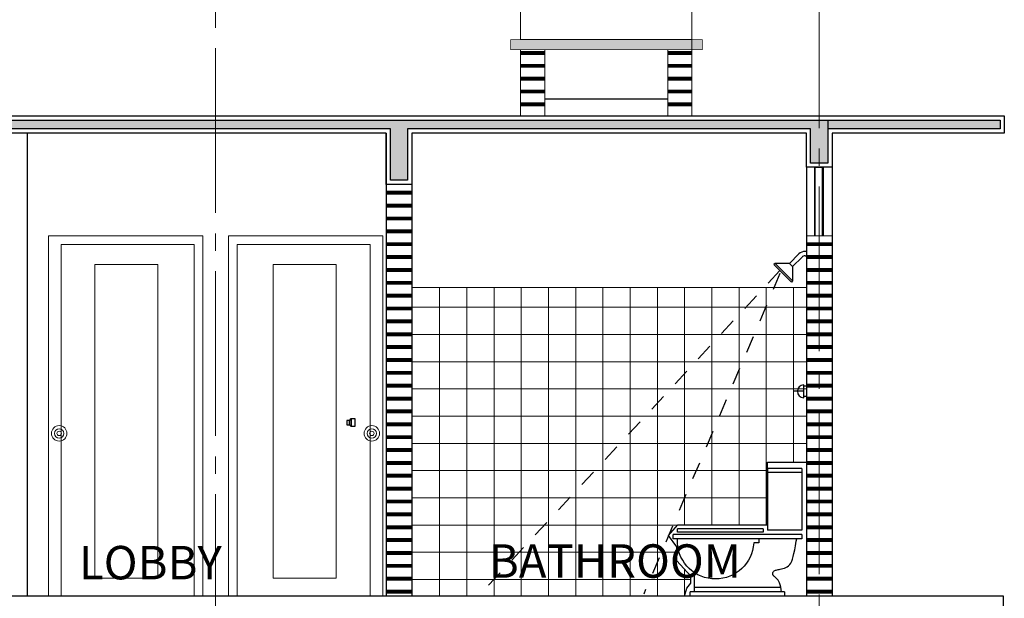
# Model space of a CAD drawing. Units: millimetres. Extents: x 539.3 to 627.8, y -88.2 to -30.7.
# Drawn here: x 587.4 to 593.1, y -64.4 to -61.1 of the extents above; entities that cross this region are included whole.
import ezdxf

# ---------------------------------------------------------------- set-up
doc = ezdxf.new("R2010")
doc.units = ezdxf.units.MM
doc.linetypes.add('ACAD_ISO04W100', pattern=[30, 24, -3, 0, -3])
doc.linetypes.add('OCULTA1', pattern=[0.15, 0.1, -0.05])
for name, color, linetype, lineweight in [('detalles', 141, 'Continuous', 20), ('EJES', 8, 'ACAD_ISO04W100', 5), ('puertas', 9, 'Continuous', 0), ('Roca_Piedra', 8, 'Continuous', 5), ('TEXTO', 20, 'Continuous', 13)]:
    doc.layers.add(name, color=color, linetype=linetype, lineweight=lineweight)
for name, color, linetype in [('EDIFICIOS', 123, 'Continuous'), ('MUROS', 22, 'Continuous'), ('ventana', 134, 'Continuous')]:
    doc.layers.add(name, color=color, linetype=linetype)
doc.styles.add('TEXTOS 1', font='arial.ttf', dxfattribs={"height": 0.11})
pattern_1 = [(180, (-1.699305, 0.91622), (-0.0749998125, -0.0749998125), [0.074999813]), (180, (-1.699305, 0.91997), (-0.0749998125, -0.0749998125), [0.074999813]), (180, (-1.699305, 0.92747), (-0.0749998125, -0.0749998125), [0.074999813]), (180, (-1.699305, 0.93122), (-0.0749998125, -0.0749998125), [0.074999813])]

# ---------------------------------------------------------------- blocks, each defined once
blk = doc.blocks.new('MUBA02AL')
at = {"color": 0, "linetype": 'ByBlock'}
for p, q in [((0.025, 0.745), (0.025, 0.385)), ((0.025, 0.745), (0.225, 0.745)), ((0.025, 0.72), (0.225, 0.72)), ((0.225, 0.745), (0.225, 0.385)), ((0.025, 0.385), (0.225, 0.385)), ((0.025, 0.36), (0.775, 0.36)), ((0.025, 0.36), (0.025, 0.335)), ((0.2503, 0.3926), (0.7497, 0.3926)), ((0.2503, 0.3926), (0.2503, 0.3726)), ((0.2503, 0.3726), (0.7497, 0.3726)), ((0.7497, 0.3726), (0.7497, 0.3926)), ((0.775, 0.335), (0.775, 0.36)), ((0.025, 0.335), (0.775, 0.335)), ((0.275, 0.335), (0.275, 0.31)), ((0.275, 0.31), (0.3048, 0.31)), ((0.75, 0.31), (0.75, 0.335)), ((0.65, 0.025), (0.65, 0.1371)), ((0.125, 0.025), (0.675, 0.025)), ((0.125, 0.025), (0.125, 0)), ((0.125, 0), (0.675, 0)), ((0.1467, 0.05), (0.65, 0.05)), ((0.675, 0), (0.675, 0.025))]:
    blk.add_line(p, q, dxfattribs=at)
blk.add_lwpolyline([(0.142, 0.025), (0.1474, 0.0534), (0.1509, 0.0667), (0.1547, 0.0775), (0.1588, 0.0862), (0.163, 0.0931), (0.1672, 0.0986), (0.1712, 0.1028), (0.175, 0.1063), (0.1784, 0.1092), (0.1815, 0.1118), (0.1842, 0.114), (0.1866, 0.1161), (0.1887, 0.118), (0.1904, 0.12), (0.1918, 0.122), (0.1929, 0.1242), (0.1936, 0.1266), (0.1941, 0.1293), (0.1941, 0.132), (0.1938, 0.1349), (0.193, 0.1377), (0.1918, 0.1404), (0.1901, 0.1429), (0.1879, 0.1452), (0.1852, 0.1472), (0.1819, 0.149), (0.178, 0.1506), (0.1736, 0.152), (0.1685, 0.1534), (0.1629, 0.1547), (0.1566, 0.1561), (0.1497, 0.1576), (0.1421, 0.1592), (0.1341, 0.1612), (0.1259, 0.1639), (0.1176, 0.1673), (0.1095, 0.1717), (0.1018, 0.1773), (0.0947, 0.1844), (0.0884, 0.1932), (0.083, 0.2038), (0.0783, 0.2166), (0.0741, 0.2317), (0.0701, 0.2494), (0.066, 0.2699), (0.0615, 0.2936), (0.0565, 0.3206), (0.0537, 0.335)], dxfattribs=at)
blk.add_arc((0.5274, 0.3234), 0.223, 183.45099, 356.54901, dxfattribs=at)
blk = doc.blocks.new('QQQ17')
for p, q in [((0.01341, 0.02021), (0.00521, 0.02021)), ((-0.03015, 0.00557), (-0.08473, -0.04901)), ((0.00521, -0.00479), (0.01341, -0.00479)), ((-0.06705, -0.06669), (-0.01247, -0.01211)), ((-0.16958, -0.04901), (-0.17665, -0.05608)), ((-0.16958, -0.04901), (-0.06705, -0.15154)), ((-0.08473, -0.04901), (-0.16958, -0.04901)), ((-0.08473, -0.04901), (-0.06705, -0.06669)), ((-0.17665, -0.05608), (-0.07412, -0.15861)), ((-0.06705, -0.06669), (-0.06705, -0.15154)), ((-0.06705, -0.15154), (-0.07412, -0.15861)), ((-0.00213, -0.83228), (-0.00213, -0.75728)), ((0.01287, -0.76478), (-0.00213, -0.76478)), ((-0.00213, -0.79478), (-0.06244, -0.79478)), ((0.01287, -0.82478), (-0.00213, -0.82478))]:
    blk.add_line(p, q)
for centre, radius, end in [((0.00521, -0.02979), 0.05, 135), ((0.00521, -0.02979), 0.025, 135), ((-0.00213, -0.79478), 0.0375, 270)]:
    blk.add_arc(centre, radius, 90, end)
blk = doc.blocks.new('25289729')
at = {"xscale": 10, "zscale": 10}
blk.add_blockref('QQQ17', (-0.1247, -0.0073), dxfattribs=at)

msp = doc.modelspace()

# ---------------------------------------------------------------- hatches: boundary and pattern name
msp.add_hatch(color=1).paths.add_polyline_path([(590.2177, -61.182), (591.3358, -61.182), (591.3358, -61.241), (590.2177, -61.241)])
at = {"layer": 'MUROS'}
h = msp.add_hatch(dxfattribs=at)
h.set_pattern_fill('SKIRTING', color=8, scale=0.075, angle=90, style=0, pattern_type=2)
h.set_pattern_definition([(180, (283.07712, -193.64329), (-0.074999813, -0.074999813), [0.074999813]), (180, (283.07712, -193.63954), (-0.074999813, -0.074999813), [0.074999813]), (180, (283.07712, -193.63204), (-0.074999813, -0.074999813), [0.074999813]), (180, (283.07712, -193.62829), (-0.074999813, -0.074999813), [0.074999813])])
h.paths.add_polyline_path([(590.4175, -61.241), (590.2748, -61.241), (590.2748, -61.6269), (590.4175, -61.6269)])
h.paths.add_polyline_path([(591.2748, -61.241), (591.1346, -61.241), (591.1346, -61.6269), (591.2748, -61.6269)])
for points in [[(592.0668, -61.6519), (592.0668, -61.9019), (591.9668, -61.9019), (591.9668, -61.7019), (589.6173, -61.7019), (589.6173, -62.0019), (589.5173, -62.0019), (589.5173, -61.7019), (583.458, -61.7019), (583.458, -61.9019), (583.358, -61.9019), (583.358, -61.6519)], [(592.0668, -61.6519), (592.0668, -61.7019), (593.0708, -61.7019), (593.0708, -61.6519)]]:
    msp.add_hatch(color=20, dxfattribs=at).paths.add_polyline_path(points)
h = msp.add_hatch(dxfattribs=at)
h.set_pattern_fill('SKIRTING', color=8, scale=0.075, angle=90, style=0, pattern_type=2)
h.set_pattern_definition(pattern_1)
h.paths.add_polyline_path([(589.6423, -62.0269), (589.4923, -62.0269), (589.4923, -64.4269), (589.6423, -64.4269)])
h = msp.add_hatch(dxfattribs=at)
h.set_pattern_fill('SKIRTING', color=8, scale=0.075, angle=90, style=0, pattern_type=2)
h.set_pattern_definition(pattern_1)
h.paths.add_polyline_path([(592.0918, -62.3269), (592.0168, -62.3269), (592.0168, -64.4269), (592.0918, -64.4269)])
h.paths.add_polyline_path([(592.0168, -62.3269), (591.9418, -62.3269), (591.9418, -64.4269), (592.0168, -64.4269)])
at = {"layer": 'puertas'}
h = msp.add_hatch(dxfattribs=at)
h.set_pattern_fill('ANSI37', color=8, scale=0.05, angle=45, style=0)
h.set_pattern_definition([(90, (-1.6993, 0.91622), (-0.15875, 3e-17), []), (180, (-1.6993, 0.91622), (-3e-17, -0.15875), [])])
h.paths.add_polyline_path([(589.6423, -62.6269), (589.6423, -64.4269), (591.2318, -64.4269), (591.2442, -64.3798), (591.2691, -64.3514), (591.2691, -64.3106), (591.1874, -64.2202), (591.1874, -64.1386), (591.1382, -64.074), (591.7534, -62.6269)])
h.paths.add_polyline_path([(591.1382, -64.074), (591.1925, -64.0104), (591.7147, -64.0104), (591.7147, -63.645), (591.9418, -63.645), (591.9418, -62.6269), (591.7534, -62.6269)])

# ---------------------------------------------------------------- linework, layer by layer
at = {"const_width": 0.00441}
msp.add_lwpolyline([(590.2177, -61.182), (591.3358, -61.182), (591.3358, -61.241), (590.2177, -61.241)], close=True, dxfattribs=at)
at = {"layer": 'detalles'}
for p, q in [((590.2748, -61.182), (590.2748, -60.428)), ((591.2748, -61.6269), (591.2748, -60.428)), ((590.2748, -61.1824), (591.2748, -61.1824)), ((590.2748, -61.6269), (590.2748, -61.241)), ((590.4175, -61.6269), (590.4175, -61.241)), ((591.1346, -61.6269), (591.1346, -61.241)), ((590.2748, -61.6269), (591.2748, -61.6269))]:
    msp.add_line(p, q, dxfattribs=at)
at = {"layer": 'EDIFICIOS', "color": 0}
for p, q in [((587.3983, -61.7269), (587.3983, -64.4269)), ((589.4923, -61.7269), (589.4923, -64.4269)), ((589.6423, -61.7269), (589.6423, -64.4269))]:
    msp.add_line(p, q, dxfattribs=at)
for points in [[(592.0918, -61.7269), (592.0918, -61.9269), (591.9418, -61.9269), (591.9418, -61.7269), (589.6423, -61.7269), (589.6423, -62.0269), (589.4923, -62.0269), (589.4923, -61.7269), (583.483, -61.7269), (583.483, -61.9269), (583.333, -61.9269), (583.333, -61.6269), (592.0918, -61.6269), (592.0918, -61.6269)], [(592.0918, -61.6269), (593.0958, -61.6269), (593.0958, -61.7269), (592.0918, -61.7269)], [(591.9418, -61.9269), (591.9418, -64.4269)], [(592.0918, -61.9269), (592.0918, -64.4269)], [(591.2318, -64.4269), (591.2442, -64.3798), (591.2691, -64.3514), (591.2691, -64.3106), (591.1874, -64.2202), (591.1874, -64.1386), (591.1382, -64.074), (591.1925, -64.0104), (591.7147, -64.0104), (591.7147, -63.645), (591.9418, -63.645)], [(587.2483, -64.5269), (587.2483, -64.7269), (587.4013, -64.7269), (587.4013, -64.5269), (591.9418, -64.5269), (591.9418, -64.7269), (592.0918, -64.7269), (592.0918, -64.5269), (593.0918, -64.5269), (593.0918, -64.4269), (586.3223, -64.4269)]]:
    msp.add_lwpolyline(points, dxfattribs=at)
at = {"layer": 'EJES', "color": 8, "linetype": 'ACAD_ISO04W100', "ltscale": 0.04}
msp.add_line((592.0168, -65.5978), (592.0168, -56.9068), dxfattribs=at)
msp.add_lwpolyline([(588.4978, -58.6328), (588.4978, -67.8831)], dxfattribs=at)
at = {"layer": 'MUROS', "color": 7}
msp.add_line((592.0918, -61.9269), (591.9418, -61.9269), dxfattribs=at)
msp.add_lwpolyline([(590.4175, -61.5269), (591.1346, -61.5269)], dxfattribs=at)
at = {"layer": 'MUROS', "color": 20}
msp.add_lwpolyline([(592.0668, -61.6519), (592.0668, -61.9019), (591.9668, -61.9019), (591.9668, -61.7019), (589.6173, -61.7019), (589.6173, -62.0019), (589.5173, -62.0019), (589.5173, -61.7019), (583.458, -61.7019), (583.458, -61.9019), (583.358, -61.9019), (583.358, -61.6519)], close=True, dxfattribs=at)
msp.add_lwpolyline([(592.0668, -61.6519), (593.0708, -61.6519), (593.0708, -61.7019), (592.0668, -61.7019)], dxfattribs=at)
at = {"layer": 'MUROS', "color": 8, "linetype": 'OCULTA1'}
for points in [[(591.7875, -62.529), (590.0423, -64.4144)], [(591.7875, -62.5467), (590.9934, -64.4144)]]:
    msp.add_lwpolyline(points, dxfattribs=at)
at = {"layer": 'puertas', "color": 8}
for p, q in [((587.5228, -62.3269), (588.4228, -62.3269)), ((587.5228, -62.3269), (587.5228, -64.4269)), ((588.4228, -64.4269), (588.4228, -62.3269)), ((588.5728, -64.4269), (588.5728, -62.3269)), ((589.4728, -62.3269), (588.5728, -62.3269)), ((589.4728, -62.3269), (589.4728, -64.4269)), ((591.9418, -62.6269), (589.6423, -62.6269))]:
    msp.add_line(p, q, dxfattribs=at)
for points in [[(588.3728, -62.3769), (587.5975, -62.3769), (587.5975, -63.4034), (587.5975, -63.4034), (587.5975, -63.5495), (587.5975, -63.5495), (587.5975, -64.3782), (587.5975, -64.4269), (588.3728, -64.4269)], [(588.6228, -62.3769), (589.3981, -62.3769), (589.3981, -63.4034), (589.3981, -63.4034), (589.3981, -63.5495), (589.3981, -63.5495), (589.3981, -64.3782), (589.3981, -64.4269), (588.6228, -64.4269)], [(588.1616, -62.4928), (587.794, -62.4928), (587.794, -64.3224), (588.1616, -64.3224)], [(588.8339, -62.4928), (589.2015, -62.4928), (589.2015, -64.3224), (588.8339, -64.3224)]]:
    msp.add_lwpolyline(points, close=True, dxfattribs=at)
for centre, radius in [((587.5859, -63.478), 0.0452), ((587.5859, -63.478), 0.0271), ((587.5859, -63.478), 0.0129), ((589.4085, -63.478), 0.0452), ((589.4085, -63.478), 0.0271), ((589.4085, -63.478), 0.0129)]:
    msp.add_circle(centre, radius, dxfattribs=at)
at = {"layer": 'Roca_Piedra', "color": 0}
msp.add_line((591.9418, -62.3269), (592.0918, -62.3269), dxfattribs=at)
at = {"layer": 'ventana'}
for points in [[(592.0357, -62.3269), (592.0357, -61.9269), (591.9899, -61.9269), (591.9899, -62.3269)], [(591.9939, -62.3269), (591.9939, -61.9269), (592.0397, -61.9269), (592.0397, -62.3269)]]:
    msp.add_lwpolyline(points, dxfattribs=at)
at = {"layer": 'ventana', "color": 8}
for points in [[(589.2778, -63.4026), (589.2633, -63.4026), (589.2633, -63.4284), (589.2778, -63.4284)], [(589.2778, -63.4026), (589.2878, -63.3909), (589.2878, -63.437), (589.2778, -63.4284)], [(589.2878, -63.3909), (589.3089, -63.3909), (589.3089, -63.437), (589.2878, -63.437)]]:
    msp.add_lwpolyline(points, close=True, dxfattribs=at)

# ---------------------------------------------------------------- block references
at = {"layer": 'MUROS', "color": 8, "xscale": 0.09999999999990905, "zscale": 0.09999999999990905}
msp.add_blockref('25289729', (591.9414, -62.4303), dxfattribs=at)
at = {"layer": 'MUROS', "color": 8, "xscale": -0.9999975000000632, "yscale": 0.9999975000000063, "zscale": 0.9999974999999999}
msp.add_blockref('MUBA02AL', (591.9397, -64.4269), dxfattribs=at)

# ---------------------------------------------------------------- texts
at = {"layer": 'TEXTO', "color": 51, "style": 'TEXTOS 1'}
for s, p in [('LOBBY', (587.7011, -64.329)), ('BATHROOM', (590.0906, -64.3196))]:
    msp.add_text(s, height=0.195, dxfattribs=at).set_placement(p)

doc.saveas('drawing.dxf')
